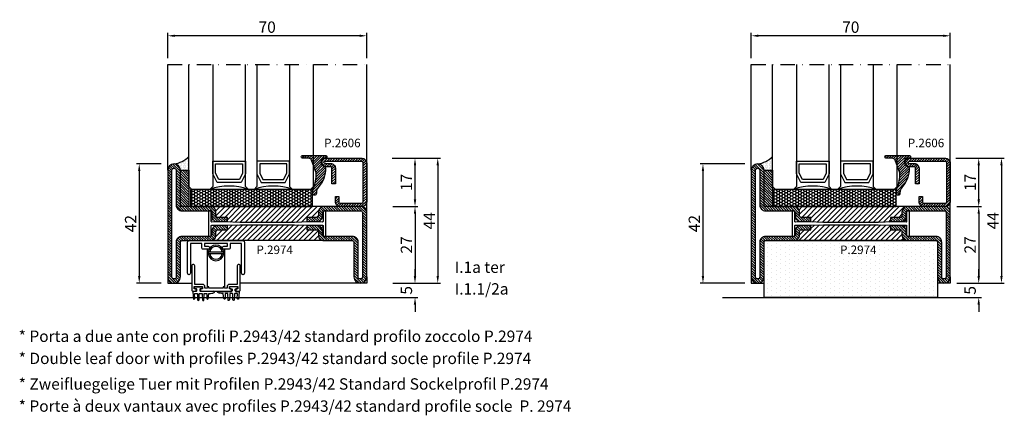
# Model space of a CAD drawing. Units: millimetres. Extents: x -2809 to 69574, y -46164 to 795.
# Drawn here: x 23876 to 24222, y -43515 to -43375 of the extents above; entities that cross this region are included whole.
import ezdxf

# ---------------------------------------------------------------- set-up
doc = ezdxf.new("R2010")
doc.units = ezdxf.units.MM
doc.header["$LTSCALE"] = 2
doc.linetypes.add('TRATTOPUNTOX2', pattern=[50.8, 25.4, -12.7, 0, -12.7])
for name, color, linetype in [('GUARNIZIONI', 5, 'Continuous'), ('Quote', 2, 'Continuous'), ('TESTO', 8, 'Continuous'), ('TESTO FR-DE', 8, 'Continuous'), ('TESTO IT-EN', 8, 'Continuous'), ('Vetri', 151, 'Continuous')]:
    doc.layers.add(name, color=color, linetype=linetype)
doc.styles.add('Calibri', font='calibri.ttf')
doc.styles.add('SECCO', font='calibri.ttf')
doc.styles.add('SECCO corsivo', font='calibrii.ttf')
doc.styles.add('SECCO GRASSETTO', font='calibrib.ttf')
doc.dimstyles.new('Profili 1a2', dxfattribs={"dimtxt": 4, "dimasz": 2.5, "dimexe": 1, "dimexo": 0, "dimgap": 1, "dimtad": 1, "dimdsep": 46, "dimtxsty": 'Calibri', "dimcen": 1, "dimclrd": 256, "dimclre": 256, "dimclrt": 7, "dimadec": 0, "dimazin": 2, "dimtfac": 1, "dimtofl": 0, "dimtmove": 1, "dimatfit": 3, "dimfxl": 3, "dimtolj": 1, "dimtzin": 0, "dimlwd": -1, "dimarcsym": 0})

# ---------------------------------------------------------------- blocks, each defined once
blk = doc.blocks.new('*D18825')
at = {"layer": 'Defpoints', "color": 0}
for p in [(23928.03, -43381.13), (23928.03, -43388.99), (23998.03, -43388.99)]:
    blk.add_point(p, dxfattribs=at)
at = {"layer": 'Quote', "lineweight": -2}
for p, q in [((23928.03, -43388.99), (23928.03, -43380.13)), ((23998.03, -43388.99), (23998.03, -43380.13))]:
    blk.add_line(p, q, dxfattribs=at)
at = {"layer": 'Quote'}
blk.add_line((23995.53, -43381.13), (23930.53, -43381.13), dxfattribs=at)
for points in [[(23930.53, -43380.72), (23930.53, -43381.55), (23928.03, -43381.13)], [(23995.53, -43381.55), (23995.53, -43380.72), (23998.03, -43381.13)]]:
    blk.add_solid(points, dxfattribs=at)
at = {"layer": 'Quote', "color": 7, "insert": (23963.03, -43378.09), "char_height": 4, "attachment_point": 5, "style": 'Calibri'}
blk.add_mtext('\\A1;70', dxfattribs=at)
blk = doc.blocks.new('*D18826')
at = {"layer": 'Defpoints', "color": 0}
for p in [(24007.03, -43424.24), (24007.28, -43468.24), (24023.03, -43468.24)]:
    blk.add_point(p, dxfattribs=at)
at = {"layer": 'Quote', "lineweight": -2}
for p, q in [((24007.03, -43424.24), (24024.03, -43424.24)), ((24007.28, -43468.24), (24024.03, -43468.24))]:
    blk.add_line(p, q, dxfattribs=at)
at = {"layer": 'Quote'}
blk.add_line((24023.03, -43426.74), (24023.03, -43465.74), dxfattribs=at)
for points in [[(24023.44, -43426.74), (24022.61, -43426.74), (24023.03, -43424.24)], [(24022.61, -43465.74), (24023.44, -43465.74), (24023.03, -43468.24)]]:
    blk.add_solid(points, dxfattribs=at)
at = {"layer": 'Quote', "color": 7, "insert": (24020.02, -43446.24), "char_height": 4, "attachment_point": 5, "rotation": 90, "style": 'Calibri'}
blk.add_mtext('\\A1;44', dxfattribs=at)
blk = doc.blocks.new('*D18827')
at = {"layer": 'Defpoints', "color": 0}
for p in [(24007.28, -43424.24), (24015.03, -43424.24), (24007.28, -43441.24)]:
    blk.add_point(p, dxfattribs=at)
at = {"layer": 'Quote', "lineweight": -2}
for p, q in [((24007.28, -43424.24), (24016.03, -43424.24)), ((24007.28, -43441.24), (24016.03, -43441.24))]:
    blk.add_line(p, q, dxfattribs=at)
at = {"layer": 'Quote'}
blk.add_line((24015.03, -43438.74), (24015.03, -43426.74), dxfattribs=at)
for points in [[(24015.44, -43426.74), (24014.61, -43426.74), (24015.03, -43424.24)], [(24014.61, -43438.74), (24015.44, -43438.74), (24015.03, -43441.24)]]:
    blk.add_solid(points, dxfattribs=at)
at = {"layer": 'Quote', "color": 7, "insert": (24012.01, -43432.74), "char_height": 4, "attachment_point": 5, "rotation": 90, "style": 'Calibri'}
blk.add_mtext('\\A1;17', dxfattribs=at)
blk = doc.blocks.new('*D18828')
at = {"layer": 'Defpoints', "color": 0}
for p in [(24007.28, -43441.24), (24007.28, -43468.24), (24015.03, -43468.24)]:
    blk.add_point(p, dxfattribs=at)
at = {"layer": 'Quote', "lineweight": -2}
for p, q in [((24007.28, -43441.24), (24016.03, -43441.24)), ((24007.28, -43468.24), (24016.03, -43468.24))]:
    blk.add_line(p, q, dxfattribs=at)
at = {"layer": 'Quote'}
blk.add_line((24015.03, -43443.74), (24015.03, -43465.74), dxfattribs=at)
for points in [[(24015.44, -43443.74), (24014.61, -43443.74), (24015.03, -43441.24)], [(24014.61, -43465.74), (24015.44, -43465.74), (24015.03, -43468.24)]]:
    blk.add_solid(points, dxfattribs=at)
at = {"layer": 'Quote', "color": 7, "insert": (24012, -43454.74), "char_height": 4, "attachment_point": 5, "rotation": 90, "style": 'Calibri'}
blk.add_mtext('\\A1;27', dxfattribs=at)
blk = doc.blocks.new('*D18829')
at = {"layer": 'Defpoints', "color": 0}
for p in [(23925.78, -43426.24), (23918.03, -43468.24), (23925.78, -43468.24)]:
    blk.add_point(p, dxfattribs=at)
at = {"layer": 'Quote', "lineweight": -2}
for p, q in [((23925.78, -43426.24), (23917.03, -43426.24)), ((23925.78, -43468.24), (23917.03, -43468.24))]:
    blk.add_line(p, q, dxfattribs=at)
at = {"layer": 'Quote'}
blk.add_line((23918.03, -43428.74), (23918.03, -43465.74), dxfattribs=at)
for points in [[(23918.44, -43428.74), (23917.61, -43428.74), (23918.03, -43426.24)], [(23917.61, -43465.74), (23918.44, -43465.74), (23918.03, -43468.24)]]:
    blk.add_solid(points, dxfattribs=at)
at = {"layer": 'Quote', "color": 7, "insert": (23915, -43447.24), "char_height": 4, "attachment_point": 5, "rotation": 90, "style": 'Calibri'}
blk.add_mtext('\\A1;42', dxfattribs=at)
blk = doc.blocks.new('P2606')
h = blk.add_hatch()
h.set_pattern_fill('LINE', color=9, scale=0.2, angle=45, style=0)
edge = h.paths.add_edge_path()
edge.add_arc((-1.7, 1.7), 0.5, 270, 359.9997)
edge.add_line((-1.2, 1.7), (-1.2, 15.3))
edge.add_arc((-1.7, 15.3), 0.5, 359.9997, 90)
edge.add_line((-1.7, 15.8), (-14.5, 15.8))
edge.add_arc((-14.5, 15.5), 0.3, 90, 270)
edge.add_line((-14.5, 15.2), (-12.7, 15.2))
edge.add_arc((-12.7, 13.5), 1.7, 360, 90, ccw=False)
edge.add_line((-11, 13.5), (-11, 8))
edge.add_line((-11, 8), (-12.2, 8))
edge.add_line((-12.2, 8), (-12.2, 13.5))
edge.add_arc((-12.7, 13.5), 0.5, 0, 90)
edge.add_line((-12.7, 14), (-14.5, 14))
edge.add_arc((-14.5, 15.5), 1.5, 90, 270, ccw=False)
edge.add_line((-14.5, 17), (-1.7, 17))
edge.add_arc((-1.7, 15.3), 1.7, 359.9997, 90, ccw=False)
edge.add_line((0, 15.3), (0, 1.7))
edge.add_arc((-1.7, 1.7), 1.7, 270, 359.9997, ccw=False)
edge.add_line((-1.7, 0), (-9.3, 0))
edge.add_arc((-9.3, 1.7), 1.7, 180, 270, ccw=False)
edge.add_line((-11, 1.7), (-11, 3.5))
edge.add_line((-11, 3.5), (-9.8, 3.5))
edge.add_line((-9.8, 3.5), (-9.8, 1.7))
edge.add_arc((-9.3, 1.7), 0.5, 180, 270)
edge.add_line((-9.3, 1.2), (-1.7, 1.2))
at = {"color": 0, "linetype": 'ByBlock'}
blk.add_lwpolyline([(-1.7, 1.2, 0.414212), (-1.2, 1.7), (-1.2, 15.3, 0.414215), (-1.7, 15.8), (-14.5, 15.8, 1), (-14.5, 15.2), (-12.7, 15.2, -0.414214), (-11, 13.5), (-11, 8), (-12.2, 8), (-12.2, 13.5, 0.414214), (-12.7, 14), (-14.5, 14, -1), (-14.5, 17), (-1.7, 17, -0.414215), (0, 15.3), (0, 1.7, -0.414212), (-1.7, 0), (-9.3, 0, -0.414214), (-11, 1.7), (-11, 3.5), (-9.8, 3.5), (-9.8, 1.7, 0.414214), (-9.3, 1.2)], format="xyb", close=True, dxfattribs=at)
blk = doc.blocks.new('*D18830')
at = {"layer": 'Defpoints', "color": 0}
for p in [(24007.28, -43468.24), (24015.03, -43468.24), (24007.28, -43473.24)]:
    blk.add_point(p, dxfattribs=at)
at = {"layer": 'Quote'}
for p, q in [((24015.03, -43465.74), (24015.03, -43463.24)), ((24015.03, -43475.74), (24015.03, -43478.24))]:
    blk.add_line(p, q, dxfattribs=at)
at = {"layer": 'Quote', "lineweight": -2}
for p, q in [((24007.28, -43468.24), (24016.03, -43468.24)), ((24007.28, -43473.24), (24016.03, -43473.24))]:
    blk.add_line(p, q, dxfattribs=at)
at = {"layer": 'Quote'}
for points in [[(24014.61, -43465.74), (24015.44, -43465.74), (24015.03, -43468.24)], [(24015.44, -43475.74), (24014.61, -43475.74), (24015.03, -43473.24)]]:
    blk.add_solid(points, dxfattribs=at)
at = {"layer": 'Quote', "color": 7, "insert": (24012, -43470.74), "char_height": 4, "attachment_point": 5, "rotation": 90, "style": 'Calibri'}
blk.add_mtext('\\A1;5', dxfattribs=at)
blk = doc.blocks.new('P2974')
h = blk.add_hatch()
h.set_pattern_fill('LINE', color=9, scale=0.2, angle=405, style=0)
h.set_pattern_definition([(45, (-1374.7885, -2126.39626), (-0.4490128, 0.4490128), [])])
h.paths.add_polyline_path([(0, -15), (0, -5, -0.414214), (0.5, -4.5), (12.75, -4.5, 1), (12.75, 0), (-10, 0, 0.414214), (-12, -2), (-12, -15, 0.414214), (-10, -17), (-8.7, -17, -0.414214), (-8.2, -17.5), (-8.2, -21), (-6.7, -21), (-6.7, -17.5, 0.414214), (-8.7, -15.5), (-10, -15.5, -0.414214), (-10.5, -15), (-10.5, -2, -0.414214), (-10, -1.5), (12.75, -1.5, -1), (12.75, -3), (0.5, -3, 0.414214), (-1.5, -5), (-1.5, -15, -0.414214), (-2, -15.5), (-3.3, -15.5, 0.414214), (-5.3, -17.5), (-5.3, -21), (-3.8, -21), (-3.8, -17.5, -0.414214), (-3.3, -17), (-2, -17, 0.414214)])
h = blk.add_hatch()
h.set_pattern_fill('ANSI31', color=30, scale=0.4, angle=270, style=0)
h.set_pattern_definition([(315, (-1374.7885, -2138.3963), (0.8980256, 0.8980256), [])])
h.paths.add_polyline_path([(-6.4, -25.35), (-6.6, -20.35), (-6.6, -16.35), (-6.52, -15.57, 0.443528), (-6.72, -15.35), (-10, -15.35, -0.414214), (-10.5, -14.85), (-10.5, -15, 0.414214), (-10, -15.5), (-8.7, -15.5, -0.414214), (-6.7, -17.5), (-6.7, -21), (-8.2, -21), (-8.2, -17.5, 0.414214), (-8.7, -17), (-10, -17, -0.414214), (-12, -15), (-12, -55, -0.414214), (-10, -53), (-8.7, -53, 0.414214), (-8.2, -52.5), (-8.2, -49), (-6.7, -49), (-6.7, -52.5, -0.414214), (-8.7, -54.5), (-10, -54.5, 0.414214), (-10.5, -55), (-10.5, -55.15, -0.414214), (-10, -54.65), (-6.72, -54.65, 0.443528), (-6.52, -54.43), (-6.6, -53.65), (-6.6, -52.15), (-6.6, -49.65), (-6.4, -44.65)])
h.paths.add_polyline_path([(0, -15, -0.414214), (-2, -17), (-3.3, -17, 0.414214), (-3.8, -17.5), (-3.8, -21), (-5.3, -21), (-5.3, -17.5, -0.414214), (-3.3, -15.5), (-2, -15.5, 0.414214), (-1.5, -15), (-1.5, -14.85, -0.414214), (-2, -15.35), (-5.28, -15.35, 0.443528), (-5.48, -15.57), (-5.4, -16.35), (-5.4, -17.85), (-5.4, -20.35), (-5.6, -25.35), (-5.6, -29.27), (-5.6, -44.65), (-5.4, -49.65), (-5.4, -53.65), (-5.48, -54.43, 0.443528), (-5.28, -54.65), (-2, -54.65, -0.414214), (-1.5, -55.15), (-1.5, -55, 0.414214), (-2, -54.5), (-3.3, -54.5, -0.414214), (-5.3, -52.5), (-5.3, -49), (-3.8, -49), (-3.8, -52.5, 0.414214), (-3.3, -53), (-2, -53, -0.414214), (0, -55)])
h = blk.add_hatch()
h.set_pattern_fill('LINE', color=9, scale=0.2, angle=225, style=0)
h.set_pattern_definition([(225, (-1374.7885, -2138.39626), (0.4490128, -0.4490128), [])])
edge = h.paths.add_edge_path()
edge.add_line((-8.7, -53), (-10, -53))
edge.add_arc((-10, -55), 2, 90, 180)
edge.add_line((-12, -55), (-12, -65))
edge.add_arc((-12.5, -65), 0.5, 270, 360, ccw=False)
edge.add_line((-12.5, -65.5), (-24.75, -65.5))
edge.add_arc((-24.75, -67.75), 2.25, 90, 270)
edge.add_line((-24.75, -70), (12.75, -70))
edge.add_arc((12.75, -67.75), 2.25, 270, 90)
edge.add_line((12.75, -65.5), (0.5, -65.5))
edge.add_arc((0.5, -65), 0.5, 180, 270, ccw=False)
edge.add_line((0, -65), (0, -55))
edge.add_arc((-2, -55), 2, 0, 90)
edge.add_line((-2, -53), (-3.3, -53))
edge.add_arc((-3.3, -52.5), 0.5, 180, 270, ccw=False)
edge.add_line((-3.8, -52.5), (-3.8, -49))
edge.add_line((-3.8, -49), (-5.3, -49))
edge.add_line((-5.3, -49), (-5.3, -52.5))
edge.add_arc((-3.3, -52.5), 2, 180, 270)
edge.add_line((-3.3, -54.5), (-2, -54.5))
edge.add_arc((-2, -55), 0.5, 360, 90, ccw=False)
edge.add_line((-1.5, -55), (-1.5, -65))
edge.add_arc((0.5, -65), 2, 180, 270)
edge.add_line((0.5, -67), (12.75, -67))
edge.add_arc((12.75, -67.75), 0.75, 270, 90, ccw=False)
edge.add_line((12.75, -68.5), (-24.75, -68.5))
edge.add_arc((-24.75, -67.75), 0.75, 90, 270, ccw=False)
edge.add_line((-24.75, -67), (-12.5, -67))
edge.add_arc((-12.5, -65), 2, 270, 0)
edge.add_line((-10.5, -65), (-10.5, -55))
edge.add_arc((-10, -55), 0.5, 90, 180, ccw=False)
edge.add_line((-10, -54.5), (-8.7, -54.5))
edge.add_arc((-8.7, -52.5), 2, 270, 360)
edge.add_line((-6.7, -52.5), (-6.7, -49))
edge.add_line((-6.7, -49), (-8.2, -49))
edge.add_line((-8.2, -49), (-8.2, -52.5))
edge.add_arc((-8.7, -52.5), 0.5, 270, 360, ccw=False)
h = blk.add_hatch(color=30)
edge = h.paths.add_edge_path()
edge.add_arc((-3.5, -52.5), 0.5, 180, 270)
edge.add_arc((-3.5, -52.5), 0.5, 180, 270, ccw=False)
h.paths.add_polyline_path([(-2, -53), (-3.5, -53)])
at = {"color": 30}
for p, q in [((-12, -15), (-12, -55)), ((0, -15), (0, -55))]:
    blk.add_line(p, q, dxfattribs=at)
for points in [[(-5.3, -17.5), (-5.3, -21), (-3.8, -21), (-3.8, -17.5, -0.414214), (-3.3, -17), (-2, -17, 0.414214), (0, -15), (0, -5, -0.414214), (0.5, -4.5), (12.75, -4.5, 1), (12.75, 0), (-10, 0, 0.414214), (-12, -2), (-12, -15, 0.414214), (-10, -17), (-8.7, -17, -0.414214), (-8.2, -17.5), (-8.2, -21), (-6.7, -21), (-6.7, -17.5, 0.414214), (-8.7, -15.5), (-10, -15.5, -0.414214), (-10.5, -15), (-10.5, -2, -0.414214), (-10, -1.5), (12.75, -1.5, -1), (12.75, -3), (0.5, -3, 0.414214), (-1.5, -5), (-1.5, -15, -0.414214), (-2, -15.5), (-3.3, -15.5, 0.414214)], [(-8.7, -53), (-10, -53, 0.414214), (-12, -55), (-12, -65, -0.414214), (-12.5, -65.5), (-24.75, -65.5, 1), (-24.75, -70), (12.75, -70, 1), (12.75, -65.5), (0.5, -65.5, -0.414214), (0, -65), (0, -55, 0.414214), (-2, -53), (-3.3, -53, -0.414214), (-3.8, -52.5), (-3.8, -49), (-5.3, -49), (-5.3, -52.5, 0.414214), (-3.3, -54.5), (-2, -54.5, -0.414214), (-1.5, -55), (-1.5, -65, 0.414214), (0.5, -67), (12.75, -67, -1), (12.75, -68.5), (-24.75, -68.5, -1), (-24.75, -67), (-12.5, -67, 0.414214), (-10.5, -65), (-10.5, -55, -0.414214), (-10, -54.5), (-8.7, -54.5, 0.414214), (-6.7, -52.5), (-6.7, -49), (-8.2, -49), (-8.2, -52.5, -0.414214)]]:
    blk.add_lwpolyline(points, format="xyb", close=True)
blk.add_lwpolyline([(-1.5, -55.15, 0.414214), (-2, -54.65), (-5.28, -54.65, -0.443528), (-5.48, -54.43), (-5.4, -53.65), (-5.4, -49.65), (-5.6, -44.65), (-5.6, -29.27), (-5.6, -25.35), (-5.4, -20.35), (-5.4, -17.85), (-5.4, -16.35), (-5.48, -15.57, -0.443528), (-5.28, -15.35), (-2, -15.35, 0.414214), (-1.5, -14.85), (-1.5, -14.55, 0.414214), (-1.7, -14.35), (-10.3, -14.35, 0.414214), (-10.5, -14.55), (-10.5, -14.85, 0.414214), (-10, -15.35), (-6.72, -15.35, -0.443528), (-6.52, -15.57), (-6.6, -16.35), (-6.6, -20.35), (-6.4, -25.35), (-6.4, -44.65), (-6.6, -49.65), (-6.6, -52.15), (-6.6, -53.65), (-6.52, -54.43, -0.443528), (-6.72, -54.65), (-10, -54.65, 0.414214), (-10.5, -55.15), (-10.5, -55.45, 0.414214), (-10.3, -55.65), (-1.7, -55.65, 0.414214), (-1.5, -55.45)], format="xyb", close=True, dxfattribs=at)
blk = doc.blocks.new('*D18842')
at = {"layer": 'Defpoints', "color": 0}
for p in [(24133.32, -43381.13), (24133.32, -43388.99), (24203.32, -43388.99)]:
    blk.add_point(p, dxfattribs=at)
at = {"layer": 'Quote', "lineweight": -2}
for p, q in [((24133.32, -43388.99), (24133.32, -43380.13)), ((24203.32, -43388.99), (24203.32, -43380.13))]:
    blk.add_line(p, q, dxfattribs=at)
at = {"layer": 'Quote'}
blk.add_line((24200.82, -43381.13), (24135.82, -43381.13), dxfattribs=at)
for points in [[(24135.82, -43380.72), (24135.82, -43381.55), (24133.32, -43381.13)], [(24200.82, -43381.55), (24200.82, -43380.72), (24203.32, -43381.13)]]:
    blk.add_solid(points, dxfattribs=at)
at = {"layer": 'Quote', "color": 7, "insert": (24168.32, -43378.09), "char_height": 4, "attachment_point": 5, "style": 'Calibri'}
blk.add_mtext('\\A1;70', dxfattribs=at)
blk = doc.blocks.new('*D18843')
at = {"layer": 'Defpoints', "color": 0}
for p in [(24131.07, -43426.24), (24116.32, -43468.24), (24131.07, -43468.24)]:
    blk.add_point(p, dxfattribs=at)
at = {"layer": 'Quote', "lineweight": -2}
for p, q in [((24131.07, -43426.24), (24115.32, -43426.24)), ((24131.07, -43468.24), (24115.32, -43468.24))]:
    blk.add_line(p, q, dxfattribs=at)
at = {"layer": 'Quote'}
blk.add_line((24116.32, -43428.74), (24116.32, -43465.74), dxfattribs=at)
for points in [[(24116.73, -43428.74), (24115.9, -43428.74), (24116.32, -43426.24)], [(24115.9, -43465.74), (24116.73, -43465.74), (24116.32, -43468.24)]]:
    blk.add_solid(points, dxfattribs=at)
at = {"layer": 'Quote', "color": 7, "insert": (24113.29, -43447.24), "char_height": 4, "attachment_point": 5, "rotation": 90, "style": 'Calibri'}
blk.add_mtext('\\A1;42', dxfattribs=at)
blk = doc.blocks.new('GP0095')
h = blk.add_hatch()
h.set_pattern_fill('LINE', color=256, scale=0.2, angle=45)
h.set_pattern_definition([(45, (-2114.90426, -916.77123), (-0.4490128, 0.4490128), [])])
h.paths.add_polyline_path([(-4.86, 0), (-7, 0, -0.414214), (-7.5, 0.5, -0.414214), (-7, 1), (1, 1, -0.414214), (1.5, 0.5, -0.414214), (1, 0), (0, 0, 0.414214), (-0.5, -0.5), (-0.5, -1.67, 0.223535), (0.75, -2.97, -0.271831), (1, -3.41, -0.192848), (-1.52, -10.24, 0.173716), (-2.2, -12.14), (-2.2, -12.4, -0.426474), (-2.82, -13, -0.426474), (-3.45, -12.4), (-3.45, -11.78, -0.117738), (-3.13, -10.42, 0.078373), (-2.22, -5.5, 0.094025), (-2.28, -5.13), (-3.92, -0.66, 0.315107)])
blk.add_lwpolyline([(-0.5, -0.5), (-0.5, -1.67, 0.223535), (0.75, -2.97, -0.271831), (1, -3.41, -0.192848), (-1.52, -10.24, 0.173716), (-2.2, -12.14), (-2.2, -12.4, -0.414214), (-2.8, -13), (-2.85, -13, -0.414214), (-3.45, -12.4), (-3.45, -11.78, -0.117738), (-3.13, -10.42, 0.078373), (-2.22, -5.5, 0.094025), (-2.28, -5.13), (-3.92, -0.66, 0.315107), (-4.86, 0), (-7, 0, -0.414214), (-7.5, 0.5), (-7.5, 0.5, -0.414214), (-7, 1), (1, 1, -0.414214), (1.5, 0.5, -0.414214), (1, 0), (0, 0, 0.414214)], format="xyb", close=True)
blk = doc.blocks.new('*D18845')
at = {"layer": 'Defpoints', "color": 0}
for p in [(24205.32, -43424.24), (24205.57, -43468.24), (24221.32, -43468.24)]:
    blk.add_point(p, dxfattribs=at)
at = {"layer": 'Quote', "lineweight": -2}
for p, q in [((24205.32, -43424.24), (24222.32, -43424.24)), ((24205.57, -43468.24), (24222.32, -43468.24))]:
    blk.add_line(p, q, dxfattribs=at)
at = {"layer": 'Quote'}
blk.add_line((24221.32, -43426.74), (24221.32, -43465.74), dxfattribs=at)
for points in [[(24221.73, -43426.74), (24220.9, -43426.74), (24221.32, -43424.24)], [(24220.9, -43465.74), (24221.73, -43465.74), (24221.32, -43468.24)]]:
    blk.add_solid(points, dxfattribs=at)
at = {"layer": 'Quote', "color": 7, "insert": (24218.31, -43446.24), "char_height": 4, "attachment_point": 5, "rotation": 90, "style": 'Calibri'}
blk.add_mtext('\\A1;44', dxfattribs=at)
blk = doc.blocks.new('*D18846')
at = {"layer": 'Defpoints', "color": 0}
for p in [(24205.57, -43424.24), (24213.32, -43424.24), (24205.57, -43441.24)]:
    blk.add_point(p, dxfattribs=at)
at = {"layer": 'Quote', "lineweight": -2}
for p, q in [((24205.57, -43424.24), (24214.32, -43424.24)), ((24205.57, -43441.24), (24214.32, -43441.24))]:
    blk.add_line(p, q, dxfattribs=at)
at = {"layer": 'Quote'}
blk.add_line((24213.32, -43438.74), (24213.32, -43426.74), dxfattribs=at)
for points in [[(24213.74, -43426.74), (24212.9, -43426.74), (24213.32, -43424.24)], [(24212.9, -43438.74), (24213.74, -43438.74), (24213.32, -43441.24)]]:
    blk.add_solid(points, dxfattribs=at)
at = {"layer": 'Quote', "color": 7, "insert": (24210.31, -43432.74), "char_height": 4, "attachment_point": 5, "rotation": 90, "style": 'Calibri'}
blk.add_mtext('\\A1;17', dxfattribs=at)
blk = doc.blocks.new('*D18847')
at = {"layer": 'Defpoints', "color": 0}
for p in [(24205.57, -43441.24), (24205.57, -43468.24), (24213.32, -43468.24)]:
    blk.add_point(p, dxfattribs=at)
at = {"layer": 'Quote', "lineweight": -2}
for p, q in [((24205.57, -43441.24), (24214.32, -43441.24)), ((24205.57, -43468.24), (24214.32, -43468.24))]:
    blk.add_line(p, q, dxfattribs=at)
at = {"layer": 'Quote'}
blk.add_line((24213.32, -43443.74), (24213.32, -43465.74), dxfattribs=at)
for points in [[(24213.73, -43443.74), (24212.9, -43443.74), (24213.32, -43441.24)], [(24212.9, -43465.74), (24213.73, -43465.74), (24213.32, -43468.24)]]:
    blk.add_solid(points, dxfattribs=at)
at = {"layer": 'Quote', "color": 7, "insert": (24210.29, -43454.74), "char_height": 4, "attachment_point": 5, "rotation": 90, "style": 'Calibri'}
blk.add_mtext('\\A1;27', dxfattribs=at)
blk = doc.blocks.new('*D18848')
at = {"layer": 'Defpoints', "color": 0}
for p in [(24205.57, -43468.24), (24213.32, -43468.24), (24205.57, -43473.24)]:
    blk.add_point(p, dxfattribs=at)
at = {"layer": 'Quote'}
for p, q in [((24213.32, -43465.74), (24213.32, -43463.24)), ((24213.32, -43475.74), (24213.32, -43478.24))]:
    blk.add_line(p, q, dxfattribs=at)
at = {"layer": 'Quote', "lineweight": -2}
for p, q in [((24205.57, -43468.24), (24214.32, -43468.24)), ((24205.57, -43473.24), (24214.32, -43473.24))]:
    blk.add_line(p, q, dxfattribs=at)
at = {"layer": 'Quote'}
for points in [[(24212.9, -43465.74), (24213.73, -43465.74), (24213.32, -43468.24)], [(24213.73, -43475.74), (24212.9, -43475.74), (24213.32, -43473.24)]]:
    blk.add_solid(points, dxfattribs=at)
at = {"layer": 'Quote', "color": 7, "insert": (24210.29, -43470.74), "char_height": 4, "attachment_point": 5, "rotation": 90, "style": 'Calibri'}
blk.add_mtext('\\A1;5', dxfattribs=at)
blk = doc.blocks.new('A$C152B49F0')
h = blk.add_hatch()
h.set_pattern_fill('LINE', color=5, scale=0.2, angle=45)
h.set_pattern_definition([(45, (-862.3284, -694.3647), (-0.4490128, 0.4490128), [])])
h.paths.add_polyline_path([(0, 3), (12.75, 3), (12.75, 0), (0, 0)])
at = {"layer": 'GUARNIZIONI'}
h = blk.add_hatch(dxfattribs=at)
h.set_pattern_fill('DOTS', color=256, scale=0.3)
h.set_pattern_definition([(0, (-1136.1772, -2533.60726), (0.238125, 0.47625), [0, -0.47625])])
edge = h.paths.add_edge_path()
edge.add_arc((12.75, 5.25), 2.25, 270, 360, ccw=False)
edge.add_line((12.75, 3), (12.75, 0))
edge.add_line((12.75, 0), (17.63, 0))
edge.add_arc((23.93, 6.44), 9.01, 187.5796, 225.6147, ccw=False)
at = {"color": 5}
blk.add_lwpolyline([(0, 3), (12.75, 3), (12.75, 0), (0, 0), (0, 3)], dxfattribs=at)
at = {"layer": 'GUARNIZIONI'}
blk.add_arc((23.93, 6.44), 9.01, 187.5796, 225.6147, dxfattribs=at)
blk = doc.blocks.new('A$C3DB73131')
at = {"layer": 'GUARNIZIONI'}
h = blk.add_hatch(dxfattribs=at)
h.set_pattern_fill('HONEY', color=256, scale=0.2)
h.paths.add_polyline_path([(0.4, 6), (0.4, 0), (43.4, 0), (43.4, 6)])
blk.add_lwpolyline([(0.4, 0), (43.4, 0), (43.4, 6), (0.4, 6)], close=True, dxfattribs=at)

msp = doc.modelspace()

# ---------------------------------------------------------------- hatches: boundary and pattern name
at = {"layer": 'GUARNIZIONI'}
h = msp.add_hatch(dxfattribs=at)
h.set_pattern_fill('DOTS', color=256, angle=270)
h.set_pattern_definition([(270, (22841.8582, -45359.9395), (1.5875, -0.79375), [0, -1.5875])])
h.paths.add_polyline_path([(24137.817, -43453.237), (24198.817, -43453.237), (24198.817, -43473.237), (24137.817, -43473.237)])

# ---------------------------------------------------------------- linework, layer by layer
at = {"color": 8, "linetype": 'TRATTOPUNTOX2', "ltscale": 0.1}
for p, q in [((23928.025, -43391.237), (23998.025, -43391.237)), ((24133.317, -43391.237), (24203.317, -43391.237))]:
    msp.add_line(p, q, dxfattribs=at)
for p, q in [((23928.025, -43428.487), (23928.025, -43391.237)), ((23998.025, -43454.612), (23998.025, -43391.237)), ((24133.317, -43428.487), (24133.317, -43391.237)), ((24203.317, -43454.612), (24203.317, -43391.237)), ((23928.025, -43465.987), (23928.025, -43468.237)), ((23998.025, -43465.987), (23998.025, -43468.237)), ((24133.317, -43465.987), (24133.317, -43468.237)), ((24203.317, -43465.987), (24203.317, -43468.237)), ((23928.025, -43468.237), (23936.525, -43468.237)), ((23998.025, -43468.237), (23953.525, -43468.237)), ((24133.317, -43468.237), (24137.817, -43468.237)), ((24203.317, -43468.237), (24198.817, -43468.237)), ((23917.923, -43473.237), (24007.923, -43473.237)), ((24123.215, -43473.237), (24213.215, -43473.237))]:
    msp.add_line(p, q)
at = {"color": 1, "linetype": 'Continuous'}
for p, q in [((23942.025, -43469.517), (23942.025, -43456.28)), ((23942.305, -43457.137), (23942.811, -43457.137)), ((23942.811, -43457.937), (23942.305, -43457.937)), ((23942.305, -43457.937), (23942.305, -43457.937)), ((23942.811, -43457.137), (23947.239, -43457.137)), ((23947.239, -43457.937), (23942.811, -43457.937)), ((23947.239, -43457.137), (23947.746, -43457.137)), ((23947.746, -43457.937), (23947.239, -43457.937)), ((23948.025, -43456.28), (23948.025, -43469.517)), ((23942.525, -43469.517), (23942.025, -43469.517)), ((23942.525, -43469.867), (23942.525, -43469.517)), ((23948.025, -43469.517), (23947.525, -43469.517)), ((23947.525, -43469.517), (23947.525, -43469.867))]:
    msp.add_line(p, q, dxfattribs=at)
at = {"color": 0, "linetype": 'Continuous'}
msp.add_line((23939.575, -43470.517), (23939.575, -43470.717), dxfattribs=at)
at = {"color": 1, "linetype": 'Continuous'}
msp.add_lwpolyline([(23941.025, -43454.237), (23941.025, -43455.237), (23942.275, -43455.237, -0.4142136), (23942.775, -43455.737, -0.4142136), (23942.275, -43456.237), (23940.525, -43456.237, -0.4142136), (23940.025, -43455.737), (23940.025, -43454.237), (23936.025, -43454.237), (23936.025, -43464.737, -0.4142136), (23935.525, -43465.237, -0.4142136), (23935.025, -43464.737), (23935.025, -43453.737, -0.4142136), (23935.525, -43453.237), (23954.525, -43453.237, -0.4142136), (23955.025, -43453.737), (23955.025, -43464.737, -0.4142136), (23954.525, -43465.237, -0.4142136), (23954.025, -43464.737), (23954.025, -43454.237), (23950.025, -43454.237), (23950.025, -43455.737, -0.4142136), (23949.525, -43456.237), (23947.775, -43456.237, -0.4142136), (23947.275, -43455.737, -0.4142136), (23947.775, -43455.237), (23949.025, -43455.237), (23949.025, -43454.237)], format="xyb", close=True, dxfattribs=at)
at = {"color": 5}
msp.add_lwpolyline([(24137.817, -43453.237), (24198.817, -43453.237), (24198.817, -43473.237), (24137.817, -43473.237), (24137.817, -43453.237)], dxfattribs=at)
at = {"color": 1, "linetype": 'Continuous'}
msp.add_lwpolyline([(23939.575, -43470.717, 0.4142136), (23939.875, -43471.017), (23950.175, -43471.017, 0.4142136), (23950.475, -43470.717), (23950.475, -43470.517, 0.4142136), (23950.175, -43470.217), (23949.725, -43470.217), (23949.725, -43469.417), (23952.725, -43469.417), (23952.725, -43470.217), (23952.275, -43470.217, 0.4142136), (23951.975, -43470.517), (23951.975, -43470.717, 0.4142136), (23952.275, -43471.017), (23953.225, -43471.017, 0.4142136), (23953.525, -43470.717), (23953.525, -43462.117, 0.4142136), (23953.025, -43461.617, 0.4142136), (23952.525, -43462.117), (23952.525, -43468.617), (23949.725, -43468.617, 0.4142136), (23948.925, -43469.417), (23948.925, -43470.017), (23948.025, -43470.017), (23948.025, -43469.867, 0.4142136), (23947.775, -43469.617, 0.4142136), (23947.525, -43469.867), (23947.525, -43470.017), (23942.525, -43470.017), (23942.525, -43469.867, 0.4142136), (23942.275, -43469.617, 0.4142136), (23942.025, -43469.867), (23942.025, -43470.017), (23941.125, -43470.017), (23941.125, -43469.417, 0.4142136), (23940.325, -43468.617), (23937.525, -43468.617), (23937.525, -43462.117, 0.4142136), (23937.025, -43461.617, 0.4142136), (23936.525, -43462.117), (23936.525, -43470.717, 0.4142136), (23936.825, -43471.017), (23937.775, -43471.017, 0.4142136), (23938.075, -43470.717), (23938.075, -43470.517, 0.4142136), (23937.775, -43470.217), (23937.325, -43470.217), (23937.325, -43469.417), (23940.325, -43469.417), (23940.325, -43470.217), (23939.875, -43470.217, 0.4142136), (23939.575, -43470.517)], format="xyb", dxfattribs=at)
at = {"color": 5, "linetype": 'Continuous'}
for points in [[(23938.275, -43470.917), (23938.275, -43470.342, 0.4142136), (23938.075, -43470.142), (23937.625, -43470.142, -0.4142136), (23937.425, -43469.942), (23937.425, -43469.692, -0.4142136), (23937.625, -43469.492), (23940.025, -43469.492, -0.4142136), (23940.225, -43469.692), (23940.225, -43469.942, -0.4142136), (23940.025, -43470.142), (23939.575, -43470.142, 0.4142136), (23939.375, -43470.342), (23939.375, -43470.917)], [(23951.775, -43470.917), (23951.775, -43470.342, -0.4142136), (23951.975, -43470.142), (23952.425, -43470.142, 0.4142136), (23952.625, -43469.942), (23952.625, -43469.692, 0.4142136), (23952.425, -43469.492), (23950.025, -43469.492, 0.4142136), (23949.825, -43469.692), (23949.825, -43469.942, 0.4142136), (23950.025, -43470.142), (23950.475, -43470.142, -0.4142136), (23950.675, -43470.342), (23950.675, -43470.917)], [(23938.275, -43470.917, -0.3940426), (23938.075, -43471.137), (23937.025, -43471.137, 0.4469681), (23936.826, -43471.359), (23937.077, -43473.614, 0.968562), (23937.575, -43473.575), (23937.501, -43471.996, -0.4279434), (23937.701, -43471.787), (23938.292, -43471.787, -0.4025068), (23938.492, -43471.979), (23938.575, -43474.049, 0.9801316), (23939.075, -43474.039), (23939.158, -43471.979, -0.4024784), (23939.358, -43471.787), (23939.992, -43471.787, -0.4027679), (23940.192, -43471.979), (23940.275, -43474.096, 0.9615146), (23940.775, -43474.096), (23940.858, -43471.979, -0.4027679), (23941.058, -43471.787), (23941.649, -43471.787, -0.4279434), (23941.849, -43471.996), (23941.776, -43473.575, 0.968562), (23942.274, -43473.614), (23942.457, -43471.962, -0.4121016), (23942.676, -43471.785, 0.1241444), (23944.37, -43471.54, 0.9050545), (23944.228, -43471.063, -0.0479245), (23943.466, -43471.137), (23939.575, -43471.137, -0.3940351), (23939.375, -43470.917)], [(23951.775, -43470.917, 0.3940426), (23951.975, -43471.137), (23953.025, -43471.137, -0.4469681), (23953.224, -43471.359), (23952.974, -43473.614, -0.968562), (23952.476, -43473.575), (23952.549, -43471.996, 0.4279434), (23952.349, -43471.787), (23951.758, -43471.787, 0.4025068), (23951.558, -43471.979), (23951.475, -43474.049, -0.9801316), (23950.975, -43474.039), (23950.892, -43471.979, 0.4024784), (23950.692, -43471.787), (23950.058, -43471.787, 0.4027679), (23949.858, -43471.979), (23949.775, -43474.096, -0.9615146), (23949.275, -43474.096), (23949.192, -43471.979, 0.4027679), (23948.992, -43471.787), (23948.401, -43471.787, 0.4279434), (23948.201, -43471.996), (23948.275, -43473.575, -0.968562), (23947.777, -43473.614), (23947.593, -43471.962, 0.4121016), (23947.374, -43471.785, -0.1241444), (23945.68, -43471.54, -0.9050545), (23945.823, -43471.063, 0.0479245), (23946.584, -43471.137), (23950.475, -43471.137, 0.3940351), (23950.675, -43470.917)]]:
    msp.add_lwpolyline(points, format="xyb", dxfattribs=at)
at = {"color": 1, "linetype": 'Continuous'}
for radius, start, end in [(2.75, 8.3636, 171.6364), (2.25, 10.24035, 169.75965), (2.75, 171.6364, 188.3636), (2.75, 188.3636, 270), (2.25, 190.24035, 349.75965), (2.75, 270, 351.6364), (2.75, 351.6364, 8.3636)]:
    msp.add_arc((23945.025, -43457.537), radius, start, end, dxfattribs=at)
at = {"layer": 'Vetri'}
for points in [[(23943.905, -43391.237), (23943.905, -43434.237), (23942.905, -43435.237), (23936.525, -43435.237), (23935.525, -43434.237), (23935.525, -43391.237)], [(23959.405, -43391.237), (23959.405, -43434.237), (23958.405, -43435.237), (23956.405, -43435.237), (23955.405, -43434.237), (23955.405, -43391.237)], [(23970.905, -43391.237), (23970.905, -43434.237), (23971.905, -43435.237), (23978.285, -43435.237), (23979.285, -43434.237), (23979.285, -43391.237)], [(24149.197, -43391.237), (24149.197, -43434.237), (24148.197, -43435.237), (24141.817, -43435.237), (24140.817, -43434.237), (24140.817, -43391.237)], [(24164.697, -43391.237), (24164.697, -43434.237), (24163.697, -43435.237), (24161.697, -43435.237), (24160.697, -43434.237), (24160.697, -43391.237)], [(24176.197, -43391.237), (24176.197, -43434.237), (24177.197, -43435.237), (24183.577, -43435.237), (24184.577, -43434.237), (24184.577, -43391.237)]]:
    msp.add_lwpolyline(points, dxfattribs=at)
at = {"layer": 'Vetri', "color": 5}
for points in [[(23943.905, -43425.237), (23955.405, -43425.237), (23955.405, -43429.737), (23953.901, -43432.737), (23945.409, -43432.737), (23943.905, -43429.737), (23943.905, -43425.237)], [(23970.905, -43425.237), (23959.405, -43425.237), (23959.405, -43429.737), (23960.909, -43432.737), (23969.401, -43432.737), (23970.905, -43429.737), (23970.905, -43425.237)], [(24149.197, -43425.237), (24160.697, -43425.237), (24160.697, -43429.737), (24159.193, -43432.737), (24150.701, -43432.737), (24149.197, -43429.737), (24149.197, -43425.237)], [(24176.197, -43425.237), (24164.697, -43425.237), (24164.697, -43429.737), (24166.201, -43432.737), (24174.693, -43432.737), (24176.197, -43429.737), (24176.197, -43425.237)]]:
    msp.add_lwpolyline(points, dxfattribs=at)
for points in [[(23944.905, -43426.237), (23954.405, -43426.237), (23954.405, -43429.5), (23953.284, -43431.737), (23946.027, -43431.737), (23944.905, -43429.5)], [(23969.905, -43426.237), (23960.405, -43426.237), (23960.405, -43429.5), (23961.527, -43431.737), (23968.784, -43431.737), (23969.905, -43429.5)], [(24150.197, -43426.237), (24159.697, -43426.237), (24159.697, -43429.5), (24158.576, -43431.737), (24151.319, -43431.737), (24150.197, -43429.5)], [(24175.197, -43426.237), (24165.697, -43426.237), (24165.697, -43429.5), (24166.819, -43431.737), (24174.076, -43431.737), (24175.197, -43429.5)]]:
    msp.add_lwpolyline(points, close=True, dxfattribs=at)
at = {"layer": 'Vetri'}
for centre in [(23949.655, -43453.447), (23965.155, -43453.447), (24154.947, -43453.447), (24170.447, -43453.447)]:
    msp.add_arc(centre, 19.421, 69.66134, 110.33866, dxfattribs=at)

# ---------------------------------------------------------------- block references
for name, p, rotation in [('A$C152B49F0', (23935.525, -43441.237), 90), ('A$C152B49F0', (24140.817, -43441.237), 90), ('P2974', (23998.025, -43453.237), 270), ('P2974', (24203.317, -43453.237), 270), ('A$C3DB73131', (23979.405, -43435.237), 180), ('A$C3DB73131', (24184.697, -43435.237), 180)]:
    msp.add_blockref(name, p, dxfattribs=dict(rotation=rotation))
for p in [(23998.025, -43441.237), (24203.317, -43441.237)]:
    msp.add_blockref('P2606', p)
at = {"layer": 'GUARNIZIONI'}
for p in [(23982.525, -43424.237), (24187.817, -43424.237)]:
    msp.add_blockref('GP0095', p, dxfattribs=at)

# ---------------------------------------------------------------- texts
at = {"layer": 'TESTO'}
for s, height, style, p in [('P.2606', 3, 'SECCO', (23983.075, -43420.356)), ('P.2606', 3, 'SECCO', (24188.367, -43420.356)), ('P.2974', 3, 'SECCO', (23959.26, -43457.963)), ('P.2974', 3, 'SECCO', (24164.552, -43457.963)), ('I.1a ter', 4, 'SECCO GRASSETTO', (24028.986, -43464.579)), ('I.1.1/2a ', 4, 'SECCO GRASSETTO', (24028.986, -43472.218))]:
    msp.add_text(s, height=height, dxfattribs=dict(at, style=style)).set_placement(p)
at = {"layer": 'TESTO FR-DE'}
for s, style, p in [('* Zweifluegelige Tuer mit Profilen P.2943/42 Standard Sockelprofil P.2974', 'SECCO', (23875.62, -43505.688)), ('* Porte à deux vantaux avec profiles P.2943/42 standard profile socle  P. 2974', 'SECCO corsivo', (23875.62, -43513.472))]:
    msp.add_text(s, height=4, dxfattribs=dict(at, style=style)).set_placement(p)
at = {"layer": 'TESTO IT-EN'}
for s, style, p in [('* Porta a due ante con profili P.2943/42 standard profilo zoccolo P.2974', 'SECCO', (23875.62, -43488.887)), ('* Double leaf door with profiles P.2943/42 standard socle profile P.2974', 'SECCO corsivo', (23875.62, -43496.671))]:
    msp.add_text(s, height=4, dxfattribs=dict(at, style=style)).set_placement(p)

# ---------------------------------------------------------------- dimensions: what is measured, and where the dimension line sits
at = {"layer": 'Quote'}
for base, p1, p2, angle, picture, middle in [((23928.025, -43381.134), (23998.025, -43388.986), (23928.025, -43388.986), 180, '*D18825', (23963.025, -43378.085)), ((24133.317, -43381.134), (24203.317, -43388.986), (24133.317, -43388.986), 180, '*D18842', (24168.317, -43378.085)), ((24023.025, -43468.237), (24007.025, -43424.237), (24007.275, -43468.237), 90, '*D18826', (24020.016, -43446.237)), ((24015.025, -43424.237), (24007.275, -43441.237), (24007.275, -43424.237), 90, '*D18827', (24012.011, -43432.737)), ((24221.317, -43468.237), (24205.317, -43424.237), (24205.567, -43468.237), 90, '*D18845', (24218.308, -43446.237)), ((24213.32, -43424.237), (24205.567, -43441.237), (24205.567, -43424.237), 90, '*D18846', (24210.306, -43432.737)), ((23918.025, -43468.237), (23925.775, -43426.24), (23925.775, -43468.237), 270, '*D18829', (23914.996, -43447.238)), ((24116.317, -43468.237), (24131.067, -43426.24), (24131.067, -43468.237), 270, '*D18843', (24113.288, -43447.238)), ((24015.025, -43468.237), (24007.275, -43441.237), (24007.275, -43468.237), 270, '*D18828', (24011.996, -43454.737)), ((24213.317, -43468.237), (24205.567, -43441.237), (24205.567, -43468.237), 270, '*D18847', (24210.288, -43454.737)), ((24015.025, -43468.237), (24007.275, -43473.237), (24007.275, -43468.237), 90, '*D18830', (24011.996, -43470.737)), ((24213.317, -43468.237), (24205.567, -43473.237), (24205.567, -43468.237), 90, '*D18848', (24210.288, -43470.737))]:
    dim = msp.add_linear_dim(base=base, p1=p1, p2=p2, angle=angle, dimstyle='Profili 1a2', dxfattribs=at)
    dim.commit()
    dim.dimension.update_dxf_attribs({"geometry": picture, "text_midpoint": middle})

doc.saveas('drawing.dxf')
